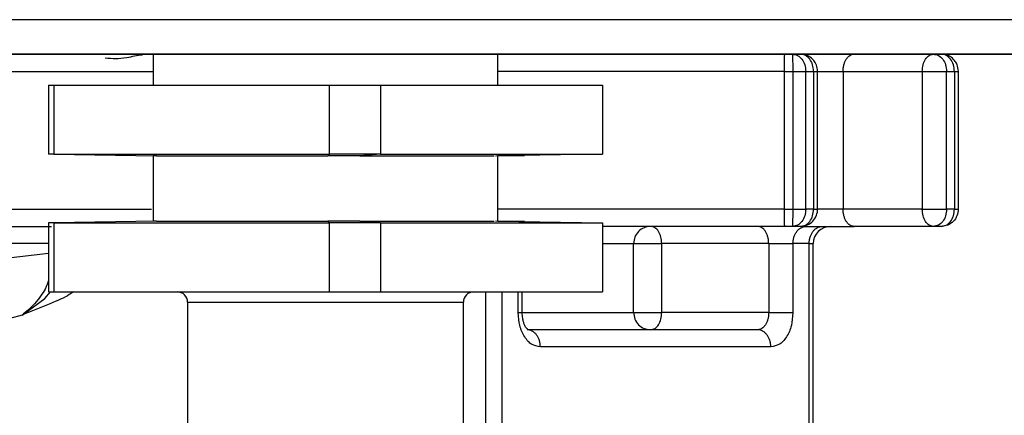
# Model space of a CAD drawing. Extents: x 0 to 420, y 0 to 297.
# Drawn here: x 204 to 206, y 84 to 85 of the extents above; entities that cross this region are included whole.
import ezdxf

# ---------------------------------------------------------------- set-up
doc = ezdxf.new("R2010")
doc.units = 0
doc.layers.get('0').update_dxf_attribs({"linetype": 'CONTINUOUS'})
doc.layers.add('DD0', color=7, linetype='CONTINUOUS')
doc.layers.add('M0', color=3, linetype='CONTINUOUS')
doc.styles.get("Standard").update_dxf_attribs({"font": 'txt', "bigfont": 'BIGFONT'})
doc.dimstyles.get("Standard").update_dxf_attribs({"dimtxt": 3.2, "dimasz": 3, "dimexe": 1.5, "dimexo": 0, "dimgap": 1, "dimtad": 3, "dimtih": 1, "dimtoh": 1, "dimdsep": 46, "dimtxsty": 'STANDARD', "dimblk1": 'OPEN', "dimblk2": 'OPEN', "dimsah": 1, "dimcen": 0.09, "dimadec": 0, "dimazin": 0, "dimtfac": 1, "dimtdec": 4, "dimtofl": 0, "dimtmove": 0, "dimatfit": 3, "dimfxl": 1, "dimtolj": 1, "dimtzin": 0, "dimlwd": 13, "dimlwe": 13, "dimarcsym": 0})

# ---------------------------------------------------------------- blocks, each defined once
blk = doc.blocks.new('_OPEN')
at = {"color": 0, "lineweight": 13}
for p, q in [((-0.965926, 0.258819), (0, 0)), ((0, 0), (-1, 0)), ((0, 0), (-0.965926, -0.258819))]:
    blk.add_line(p, q, dxfattribs=at)
blk = doc.blocks.new('*D5')
for p in [(206.655985, 84.501409), (185.149139, 58.501409), (205.995985, 58.501409)]:
    blk.add_point(p)
at = {"layer": 'DD0', "linetype": 'CONTINUOUS'}
for p, q in [((206.655991, 84.501411), (183.649139, 84.501411)), ((185.149139, 61.501408), (185.149139, 81.501411)), ((205.995987, 58.501408), (183.649139, 58.501408))]:
    blk.add_line(p, q, dxfattribs=at)
at = {"layer": 'DD0', "xscale": 3, "yscale": 3}
for p, rotation in [((185.149139, 84.501411), 90), ((185.149139, 58.501408), 270)]:
    blk.add_blockref('_OPEN', p, dxfattribs=dict(at, rotation=rotation))
at = {"layer": 'DD0', "width": 0.833333}
blk.add_text('５２０', height=3.2, rotation=90.000003, dxfattribs=at).set_placement((184.149139, 66.968078))

msp = doc.modelspace()

# ---------------------------------------------------------------- linework, layer by layer
at = {"layer": 'M0', "linetype": 'CONTINUOUS', "lineweight": 25}
for p, q in [((206.645985, 84.551409), (203.895985, 84.551409)), ((204.005985, 84.501409), (206.655985, 84.501409)), ((204.435556, 84.501031), (204.430029, 84.500195)), ((204.440692, 84.501408), (204.435556, 84.501031)), ((204.445985, 84.501409), (204.445985, 84.456409)), ((204.945984, 84.456409), (204.945984, 84.501409)), ((203.910831, 84.476408), (204.445985, 84.476408)), ((205.36167, 84.476408), (204.945984, 84.476408)), ((205.36167, 84.276409), (205.36167, 84.476408)), ((205.36167, 84.476408), (205.374172, 84.476408)), ((205.374172, 84.276409), (205.374172, 84.476408)), ((205.374172, 84.476408), (205.384304, 84.476408)), ((205.384304, 84.476408), (205.392534, 84.476408)), ((205.392534, 84.476408), (205.403914, 84.476408)), ((205.392534, 84.276409), (205.392534, 84.476408)), ((205.403914, 84.476408), (205.403914, 84.276409)), ((205.403914, 84.476408), (205.409667, 84.476408)), ((205.409762, 84.276409), (205.409762, 84.476472)), ((205.409762, 84.476408), (205.446622, 84.476408)), ((205.446622, 84.476408), (205.446622, 84.276409)), ((205.446622, 84.476408), (205.561529, 84.476408)), ((205.561529, 84.476408), (205.561529, 84.276409)), ((205.561529, 84.476408), (205.579777, 84.476408)), ((205.579777, 84.476408), (205.596749, 84.476408)), ((205.596749, 84.276409), (205.596749, 84.476408)), ((205.596749, 84.476408), (205.608131, 84.476408)), ((205.608131, 84.476408), (205.613022, 84.476408)), ((205.608131, 84.476408), (205.608131, 84.276409)), ((205.613022, 84.476408), (205.61398, 84.476408)), ((205.61398, 84.285159), (205.61398, 84.476408)), ((204.294266, 84.456409), (204.302245, 84.456409)), ((204.294266, 84.456409), (204.294266, 84.356409)), ((204.302245, 84.456409), (204.701258, 84.456409)), ((204.302245, 84.456409), (204.302245, 84.356409)), ((204.701258, 84.456409), (204.775833, 84.456409)), ((204.701258, 84.456409), (204.701258, 84.356409)), ((204.775833, 84.456409), (205.097705, 84.456409)), ((204.775833, 84.456409), (204.775833, 84.356409)), ((205.097705, 84.456409), (205.097705, 84.356409)), ((204.302245, 84.356409), (204.294266, 84.356409)), ((204.302245, 84.356409), (204.450972, 84.353791)), ((204.302245, 84.356409), (204.701258, 84.356409)), ((204.445985, 84.353791), (204.445985, 84.259027)), ((204.450972, 84.353791), (204.446007, 84.353791)), ((204.450972, 84.353791), (204.699266, 84.353791)), ((204.701258, 84.356409), (204.699266, 84.353791)), ((204.745671, 84.353791), (204.699266, 84.353791)), ((204.775833, 84.356409), (204.701258, 84.356409)), ((204.775833, 84.356409), (204.745671, 84.353791)), ((204.745671, 84.353791), (204.94044, 84.353791)), ((204.775833, 84.356409), (205.097705, 84.356409)), ((204.942457, 84.353791), (204.984863, 84.354461)), ((205.097705, 84.356409), (204.945964, 84.353791)), ((204.945984, 84.258644), (204.945984, 84.354174)), ((205.61398, 84.276306), (205.61398, 84.285159)), ((203.910831, 84.276409), (204.443674, 84.276409)), ((205.36167, 84.276409), (204.945984, 84.276409)), ((205.36167, 84.276409), (205.374172, 84.276409)), ((205.374172, 84.276409), (205.384304, 84.276409)), ((205.384304, 84.276409), (205.392534, 84.276409)), ((205.403914, 84.276409), (205.392534, 84.276409)), ((205.403914, 84.276409), (205.409762, 84.276409)), ((205.446622, 84.276409), (205.409762, 84.276409)), ((205.561529, 84.276409), (205.446622, 84.276409)), ((205.561529, 84.276409), (205.579777, 84.276409)), ((205.579777, 84.276409), (205.596749, 84.276409)), ((205.608131, 84.276409), (205.596749, 84.276409)), ((205.608131, 84.276409), (205.613022, 84.276409)), ((205.613022, 84.276409), (205.613923, 84.276409)), ((204.302245, 84.256409), (204.294266, 84.256409)), ((204.294266, 84.256409), (204.294266, 84.156408)), ((204.450972, 84.259027), (204.302245, 84.256409)), ((204.302245, 84.256409), (204.701258, 84.256409)), ((204.302245, 84.256409), (204.302245, 84.156408)), ((204.450972, 84.259027), (204.446007, 84.259027)), ((204.450972, 84.259027), (204.699266, 84.259027)), ((204.699266, 84.259027), (204.701258, 84.256409)), ((204.745671, 84.259027), (204.699266, 84.259027)), ((204.701258, 84.256409), (204.701258, 84.156408)), ((204.775833, 84.256409), (204.701258, 84.256409)), ((204.745671, 84.259027), (204.775833, 84.256409)), ((204.745671, 84.259027), (204.94044, 84.259027)), ((204.775833, 84.256409), (205.097705, 84.256409)), ((204.775833, 84.256409), (204.775833, 84.156408)), ((204.984863, 84.258356), (204.942457, 84.259027)), ((204.945964, 84.259027), (205.097705, 84.256409)), ((205.097705, 84.256409), (205.097705, 84.156408)), ((203.935367, 84.251409), (204.298824, 84.251409)), ((205.362131, 84.251409), (205.097705, 84.251409)), ((205.373383, 84.251409), (205.362131, 84.251409)), ((205.384763, 84.251409), (205.373383, 84.251409)), ((205.393179, 84.251409), (205.462693, 84.251409)), ((205.577598, 84.251409), (205.462693, 84.251409)), ((205.58898, 84.251409), (205.577598, 84.251409)), ((204.294266, 84.226408), (204.232094, 84.226408)), ((205.097705, 84.226408), (205.142806, 84.226408)), ((205.142806, 84.226408), (205.15843, 84.226408)), ((205.142806, 84.126408), (205.142806, 84.226408)), ((205.15843, 84.226408), (205.1837, 84.226408)), ((205.1837, 84.126408), (205.1837, 84.226408)), ((205.338806, 84.226408), (205.1837, 84.226408)), ((205.338806, 84.226408), (205.338806, 84.126408)), ((205.338806, 84.226408), (205.374026, 84.226408)), ((205.397432, 84.226408), (205.374026, 84.226408)), ((205.374026, 84.226408), (205.374026, 84.126408)), ((205.397432, 84.226408), (205.40328, 84.226408)), ((205.397432, 82.751409), (205.397432, 84.226408)), ((205.40328, 82.760157), (205.40328, 84.226408)), ((204.232094, 84.205177), (204.294266, 84.212416)), ((204.288888, 84.14655), (204.297306, 84.156408)), ((204.294266, 84.156408), (204.302245, 84.156408)), ((204.302245, 84.156408), (204.701258, 84.156408)), ((204.701258, 84.156408), (204.775833, 84.156408)), ((204.775833, 84.156408), (205.097705, 84.156408)), ((204.928602, 82.751409), (204.928602, 84.156408)), ((204.952094, 82.751409), (204.952094, 84.156408)), ((204.975499, 84.126408), (204.975499, 84.156408)), ((204.981348, 84.126408), (204.981348, 84.156408)), ((204.255901, 84.122838), (204.288888, 84.14655)), ((204.495984, 84.141409), (204.895985, 84.141409)), ((204.495984, 84.141409), (204.495984, 83.746409)), ((204.895985, 83.746409), (204.895985, 84.141409)), ((204.975499, 84.126408), (204.981346, 84.126408)), ((204.981413, 84.126408), (205.142806, 84.126408)), ((205.142806, 84.126408), (205.15843, 84.126408)), ((205.15843, 84.126408), (205.1837, 84.126408)), ((205.338806, 84.126408), (205.1837, 84.126408)), ((205.338806, 84.126408), (205.374026, 84.126408)), ((204.255901, 84.122838), (204.19001, 84.104956)), ((205.322736, 84.101408), (204.988487, 84.101408)), ((205.341887, 84.076409), (205.007638, 84.076409))]:
    msp.add_line(p, q, dxfattribs=at)
for centre, radius, start, end in [((205.42828, 84.226409), 0.025, 90, 180), ((204.480985, 84.141409), 0.015, 0, 90), ((204.910985, 84.141409), 0.015, 90, 180)]:
    msp.add_arc(centre, radius, start, end, dxfattribs=at)
at = {"layer": 'M0', "linetype": 'CONTINUOUS', "lineweight": 25, "extrusion": (0, 0, -1)}
for points, knots in [([(204.430029, 84.500195), (204.429717, 84.500148), (204.429405, 84.500102), (204.429074, 84.50005), (204.424147, 84.499284), (204.414814, 84.497387), (204.407893, 84.49624), (204.400972, 84.495093), (204.396463, 84.494694), (204.391657, 84.494715), (204.386851, 84.494737), (204.381747, 84.495177), (204.376644, 84.495617)], [0, 0, 0, 0, 1, 1, 1, 2, 2, 2, 3, 3, 3, 4, 4, 4, 4]), ([(205.36167, 84.476408), (205.361672, 84.478045), (205.361674, 84.479681), (205.361679, 84.481287), (205.361684, 84.482892), (205.361693, 84.484464), (205.361705, 84.485976), (205.361716, 84.487487), (205.361731, 84.488937), (205.361748, 84.490297), (205.361765, 84.491658), (205.361784, 84.492929), (205.361804, 84.494087), (205.361825, 84.495245), (205.361848, 84.496289), (205.361874, 84.497195), (205.361901, 84.498101), (205.361931, 84.498868), (205.361955, 84.499506), (205.361977, 84.500095), (205.361994, 84.500574), (205.362041, 84.500928), (205.362066, 84.50111), (205.362098, 84.50126), (205.362131, 84.501409)], [0, 0, 0, 0, 1, 1, 1, 2, 2, 2, 3, 3, 3, 4, 4, 4, 5, 5, 5, 6, 6, 6, 7, 7, 7, 8, 8, 8, 8]), ([(205.373383, 84.501409), (205.375892, 84.501033), (205.378401, 84.500658), (205.380711, 84.499506), (205.38302, 84.498355), (205.38513, 84.496428), (205.386923, 84.494087), (205.388716, 84.491746), (205.390193, 84.488991), (205.391075, 84.485976), (205.391957, 84.48296), (205.392245, 84.479684), (205.392534, 84.476408)], [0, 0, 0, 0, 1, 1, 1, 2, 2, 2, 3, 3, 3, 4, 4, 4, 4]), ([(205.374172, 84.476408), (205.374162, 84.479677), (205.374152, 84.482945), (205.374111, 84.485976), (205.37407, 84.489006), (205.373999, 84.491798), (205.37394, 84.494087), (205.373881, 84.496375), (205.373835, 84.49816), (205.373684, 84.499506), (205.373603, 84.500223), (205.373493, 84.500816), (205.373383, 84.501409)], [0, 0, 0, 0, 1, 1, 1, 2, 2, 2, 3, 3, 3, 4, 4, 4, 4]), ([(205.403914, 84.476408), (205.403626, 84.479684), (205.403338, 84.482961), (205.402456, 84.485976), (205.401574, 84.488991), (205.400098, 84.491746), (205.398305, 84.494087), (205.396511, 84.496427), (205.394401, 84.498355), (205.392091, 84.499506), (205.389781, 84.500658), (205.387272, 84.501033), (205.384763, 84.501409)], [0, 0, 0, 0, 1, 1, 1, 2, 2, 2, 3, 3, 3, 4, 4, 4, 4]), ([(205.409762, 84.476408), (205.409301, 84.479719), (205.40884, 84.48303), (205.407998, 84.485635), (205.407156, 84.488239), (205.405932, 84.490138), (205.404143, 84.492202), (205.402354, 84.494265), (205.4, 84.496495), (205.397069, 84.49817), (205.394138, 84.499844), (205.39063, 84.500964), (205.388176, 84.501175), (205.386882, 84.501286), (205.38588, 84.501144), (205.384879, 84.501002)], [0, 0, 0, 0, 1, 1, 1, 2, 2, 2, 3, 3, 3, 4, 4, 4, 5, 5, 5, 5]), ([(205.446622, 84.476408), (205.446682, 84.478045), (205.446743, 84.479682), (205.446932, 84.481287), (205.447121, 84.482891), (205.447438, 84.484465), (205.447845, 84.485976), (205.448252, 84.487487), (205.448747, 84.488937), (205.449331, 84.490297), (205.449914, 84.491658), (205.450585, 84.492929), (205.451329, 84.494087), (205.452073, 84.495244), (205.452889, 84.496288), (205.453764, 84.497195), (205.454638, 84.498102), (205.455571, 84.498873), (205.456543, 84.499506), (205.457515, 84.500139), (205.458526, 84.500634), (205.459557, 84.500928), (205.460589, 84.501222), (205.461641, 84.501316), (205.462693, 84.501409)], [0, 0, 0, 0, 1, 1, 1, 2, 2, 2, 3, 3, 3, 4, 4, 4, 5, 5, 5, 6, 6, 6, 7, 7, 7, 8, 8, 8, 8]), ([(205.561529, 84.476408), (205.561771, 84.479684), (205.562012, 84.482961), (205.562752, 84.485976), (205.563493, 84.488991), (205.564732, 84.491746), (205.566236, 84.494087), (205.567741, 84.496427), (205.569511, 84.498355), (205.571449, 84.499506), (205.573387, 84.500658), (205.575493, 84.501033), (205.577598, 84.501409)], [0, 0, 0, 0, 1, 1, 1, 2, 2, 2, 3, 3, 3, 4, 4, 4, 4]), ([(205.577598, 84.501409), (205.580108, 84.501033), (205.582617, 84.500658), (205.584927, 84.499506), (205.587237, 84.498355), (205.589347, 84.496428), (205.591141, 84.494087), (205.592934, 84.491746), (205.59441, 84.488991), (205.595292, 84.485976), (205.596174, 84.48296), (205.596462, 84.479684), (205.596749, 84.476408)], [0, 0, 0, 0, 1, 1, 1, 2, 2, 2, 3, 3, 3, 4, 4, 4, 4]), ([(205.608131, 84.476408), (205.607843, 84.479684), (205.607554, 84.482961), (205.606672, 84.485976), (205.60579, 84.488991), (205.604314, 84.491746), (205.602521, 84.494087), (205.600728, 84.496427), (205.598618, 84.498355), (205.596308, 84.499506), (205.593999, 84.500658), (205.591489, 84.501033), (205.58898, 84.501409)], [0, 0, 0, 0, 1, 1, 1, 2, 2, 2, 3, 3, 3, 4, 4, 4, 4]), ([(205.61398, 84.476408), (205.613406, 84.479956), (205.612833, 84.483504), (205.61213, 84.485845), (205.611521, 84.487876), (205.610814, 84.488998), (205.609469, 84.490731), (205.608087, 84.492512), (205.606031, 84.494938), (205.603421, 84.496817), (205.60081, 84.498695), (205.597645, 84.500025), (205.59516, 84.500633), (205.592674, 84.501241), (205.590867, 84.501127), (205.58906, 84.501013)], [0, 0, 0, 0, 1, 1, 1, 2, 2, 2, 3, 3, 3, 4, 4, 4, 5, 5, 5, 5]), ([(205.362131, 84.251409), (205.362098, 84.251558), (205.362066, 84.251707), (205.362041, 84.251889), (205.361994, 84.252243), (205.361977, 84.252722), (205.361955, 84.253312), (205.361931, 84.25395), (205.361901, 84.254716), (205.361874, 84.255622), (205.361848, 84.256528), (205.361825, 84.257572), (205.361804, 84.25873), (205.361784, 84.259888), (205.361765, 84.261159), (205.361748, 84.26252), (205.361731, 84.26388), (205.361716, 84.265329), (205.361705, 84.266841), (205.361693, 84.268353), (205.361684, 84.269927), (205.361679, 84.271532), (205.361674, 84.273137), (205.361672, 84.274773), (205.36167, 84.276409)], [0, 0, 0, 0, 1, 1, 1, 2, 2, 2, 3, 3, 3, 4, 4, 4, 5, 5, 5, 6, 6, 6, 7, 7, 7, 8, 8, 8, 8]), ([(205.373383, 84.251409), (205.373493, 84.252002), (205.373603, 84.252595), (205.373684, 84.253312), (205.373835, 84.254658), (205.373881, 84.256442), (205.37394, 84.25873), (205.373999, 84.261018), (205.37407, 84.263811), (205.374111, 84.266841), (205.374152, 84.269871), (205.374162, 84.27314), (205.374172, 84.276409)], [0, 0, 0, 0, 1, 1, 1, 2, 2, 2, 3, 3, 3, 4, 4, 4, 4]), ([(205.392534, 84.276409), (205.392245, 84.273133), (205.391957, 84.269856), (205.391075, 84.266841), (205.390192, 84.263826), (205.388716, 84.261071), (205.386923, 84.25873), (205.38513, 84.25639), (205.383021, 84.254463), (205.380711, 84.253312), (205.378401, 84.252161), (205.375892, 84.251785), (205.373383, 84.251409)], [0, 0, 0, 0, 1, 1, 1, 2, 2, 2, 3, 3, 3, 4, 4, 4, 4]), ([(205.384763, 84.251409), (205.387272, 84.251785), (205.389781, 84.252161), (205.392091, 84.253312), (205.394401, 84.254463), (205.396511, 84.25639), (205.398305, 84.25873), (205.400098, 84.261071), (205.401574, 84.263825), (205.402456, 84.266841), (205.403338, 84.269857), (205.403626, 84.273133), (205.403914, 84.276409)], [0, 0, 0, 0, 1, 1, 1, 2, 2, 2, 3, 3, 3, 4, 4, 4, 4]), ([(205.384856, 84.251827), (205.386601, 84.251682), (205.388346, 84.251537), (205.390747, 84.252135), (205.393304, 84.252772), (205.396606, 84.254253), (205.399309, 84.256076), (205.402012, 84.2579), (205.404117, 84.260068), (205.405818, 84.262931), (205.407519, 84.265794), (205.408817, 84.269351), (205.40936, 84.271942), (205.409737, 84.273742), (205.40975, 84.275075), (205.409762, 84.276409)], [0, 0, 0, 0, 1, 1, 1, 2, 2, 2, 3, 3, 3, 4, 4, 4, 5, 5, 5, 5]), ([(205.462693, 84.251409), (205.461641, 84.251502), (205.460589, 84.251595), (205.459557, 84.251889), (205.458526, 84.252184), (205.457515, 84.252679), (205.456543, 84.253312), (205.455571, 84.253945), (205.454638, 84.254715), (205.453764, 84.255622), (205.452889, 84.256529), (205.452073, 84.257573), (205.451329, 84.25873), (205.450585, 84.259888), (205.449914, 84.261159), (205.449331, 84.26252), (205.448747, 84.26388), (205.448252, 84.265329), (205.447845, 84.266841), (205.447439, 84.268353), (205.447121, 84.269927), (205.446932, 84.271532), (205.446743, 84.273137), (205.446682, 84.274773), (205.446622, 84.276409)], [0, 0, 0, 0, 1, 1, 1, 2, 2, 2, 3, 3, 3, 4, 4, 4, 5, 5, 5, 6, 6, 6, 7, 7, 7, 8, 8, 8, 8]), ([(205.577598, 84.251409), (205.575493, 84.251785), (205.573387, 84.252161), (205.571449, 84.253312), (205.569511, 84.254463), (205.567741, 84.25639), (205.566236, 84.25873), (205.564732, 84.261071), (205.563493, 84.263825), (205.562752, 84.266841), (205.562012, 84.269857), (205.561771, 84.273133), (205.561529, 84.276409)], [0, 0, 0, 0, 1, 1, 1, 2, 2, 2, 3, 3, 3, 4, 4, 4, 4]), ([(205.596749, 84.276409), (205.596462, 84.273133), (205.596174, 84.269856), (205.595292, 84.266841), (205.59441, 84.263826), (205.592934, 84.261071), (205.591141, 84.25873), (205.589347, 84.25639), (205.587237, 84.254463), (205.584927, 84.253312), (205.582617, 84.252161), (205.580108, 84.251785), (205.577598, 84.251409)], [0, 0, 0, 0, 1, 1, 1, 2, 2, 2, 3, 3, 3, 4, 4, 4, 4]), ([(205.613725, 84.276409), (205.613353, 84.273133), (205.612981, 84.269856), (205.611841, 84.266841), (205.610702, 84.263826), (205.608794, 84.261071), (205.606477, 84.25873), (205.60416, 84.25639), (205.601433, 84.254463), (205.598448, 84.253312), (205.595464, 84.252161), (205.592222, 84.251785), (205.58898, 84.251409)], [0, 0, 0, 0, 1, 1, 1, 2, 2, 2, 3, 3, 3, 4, 4, 4, 4]), ([(205.58898, 84.251409), (205.591489, 84.251785), (205.593999, 84.252161), (205.596308, 84.253312), (205.598618, 84.254463), (205.600728, 84.25639), (205.602521, 84.25873), (205.604314, 84.261071), (205.60579, 84.263825), (205.606672, 84.266841), (205.607554, 84.269857), (205.607843, 84.273133), (205.608131, 84.276409)], [0, 0, 0, 0, 1, 1, 1, 2, 2, 2, 3, 3, 3, 4, 4, 4, 4]), ([(205.16763, 84.251409), (205.164378, 84.251033), (205.161125, 84.250656), (205.158131, 84.249505), (205.155137, 84.248353), (205.152402, 84.246427), (205.150078, 84.244087), (205.147754, 84.241746), (205.145841, 84.238992), (205.144697, 84.235976), (205.143554, 84.232961), (205.14318, 84.229684), (205.142806, 84.226408)], [0, 0, 0, 0, 1, 1, 1, 2, 2, 2, 3, 3, 3, 4, 4, 4, 4]), ([(205.1837, 84.226408), (205.183458, 84.229684), (205.183216, 84.232961), (205.182476, 84.235976), (205.181736, 84.238992), (205.180498, 84.241746), (205.178994, 84.244087), (205.177489, 84.246427), (205.175718, 84.248354), (205.17378, 84.249505), (205.171842, 84.250656), (205.169736, 84.251033), (205.16763, 84.251409)], [0, 0, 0, 0, 1, 1, 1, 2, 2, 2, 3, 3, 3, 4, 4, 4, 4]), ([(205.338806, 84.226408), (205.338746, 84.228044), (205.338687, 84.22968), (205.338497, 84.231285), (205.338308, 84.23289), (205.337989, 84.234465), (205.337583, 84.235976), (205.337176, 84.237488), (205.336681, 84.238937), (205.336098, 84.240298), (205.335515, 84.241658), (205.334844, 84.242929), (205.3341, 84.244087), (205.333356, 84.245244), (205.332538, 84.246288), (205.331664, 84.247195), (205.330789, 84.248102), (205.329858, 84.248872), (205.328886, 84.249505), (205.327915, 84.250138), (205.326903, 84.250634), (205.325872, 84.250928), (205.32484, 84.251222), (205.323788, 84.251316), (205.322736, 84.251409)], [0, 0, 0, 0, 1, 1, 1, 2, 2, 2, 3, 3, 3, 4, 4, 4, 5, 5, 5, 6, 6, 6, 7, 7, 7, 8, 8, 8, 8]), ([(205.374026, 84.226408), (205.374098, 84.228044), (205.374168, 84.22968), (205.374394, 84.231285), (205.37462, 84.23289), (205.375, 84.234465), (205.375485, 84.235976), (205.37597, 84.237488), (205.376559, 84.238937), (205.377254, 84.240298), (205.377949, 84.241658), (205.37875, 84.242929), (205.379637, 84.244087), (205.380523, 84.245244), (205.381496, 84.246288), (205.382538, 84.247195), (205.38358, 84.248102), (205.384691, 84.248872), (205.385849, 84.249505), (205.387007, 84.250138), (205.388212, 84.250634), (205.389442, 84.250928), (205.390671, 84.251222), (205.391925, 84.251316), (205.393179, 84.251409)], [0, 0, 0, 0, 1, 1, 1, 2, 2, 2, 3, 3, 3, 4, 4, 4, 5, 5, 5, 6, 6, 6, 7, 7, 7, 8, 8, 8, 8]), ([(205.397432, 84.226408), (205.397503, 84.228044), (205.397574, 84.22968), (205.3978, 84.231285), (205.398025, 84.23289), (205.398404, 84.234465), (205.398889, 84.235976), (205.399374, 84.237488), (205.399964, 84.238937), (205.400659, 84.240298), (205.401354, 84.241658), (205.402154, 84.242929), (205.40304, 84.244087), (205.403927, 84.245244), (205.4049, 84.246288), (205.405942, 84.247195), (205.406984, 84.248102), (205.408095, 84.248872), (205.409253, 84.249505), (205.410411, 84.250138), (205.411616, 84.250634), (205.412845, 84.250928), (205.414075, 84.251222), (205.415329, 84.251316), (205.416583, 84.251409)], [0, 0, 0, 0, 1, 1, 1, 2, 2, 2, 3, 3, 3, 4, 4, 4, 5, 5, 5, 6, 6, 6, 7, 7, 7, 8, 8, 8, 8]), ([(204.294266, 84.173023), (204.293066, 84.16925), (204.291865, 84.165477), (204.28925, 84.160569), (204.285888, 84.15426), (204.280186, 84.146076), (204.274239, 84.139475), (204.268291, 84.132874), (204.262096, 84.127856), (204.255901, 84.122838)], [0, 0, 0, 0, 1, 1, 1, 2, 2, 2, 3, 3, 3, 3]), ([(204.33044, 84.156408), (204.328594, 84.155071), (204.326749, 84.153734), (204.324487, 84.152348), (204.317695, 84.148185), (204.307151, 84.143575), (204.295094, 84.138582), (204.283038, 84.133589), (204.26947, 84.128214), (204.255901, 84.122838)], [0, 0, 0, 0, 1, 1, 1, 2, 2, 2, 3, 3, 3, 3]), ([(205.007638, 84.076409), (205.003203, 84.077463), (204.998768, 84.078517), (204.995808, 84.079919), (204.993123, 84.081191), (204.991651, 84.082748), (204.989997, 84.084601), (204.988342, 84.086454), (204.986506, 84.088603), (204.984912, 84.091053), (204.983319, 84.093504), (204.981967, 84.096255), (204.980774, 84.098941), (204.979581, 84.101626), (204.978546, 84.104245), (204.977755, 84.108004), (204.976731, 84.112867), (204.976115, 84.119637), (204.975499, 84.126408)], [0, 0, 0, 0, 1, 1, 1, 2, 2, 2, 3, 3, 3, 4, 4, 4, 5, 5, 5, 6, 6, 6, 6]), ([(204.989308, 84.101441), (204.98932, 84.101467), (204.989331, 84.101493), (204.989341, 84.101519), (204.989613, 84.102262), (204.988071, 84.10307), (204.986985, 84.104275), (204.985899, 84.10548), (204.98527, 84.107082), (204.984707, 84.108562), (204.984143, 84.110042), (204.983645, 84.1114), (204.983185, 84.112869), (204.982725, 84.114338), (204.982303, 84.115918), (204.982004, 84.118171), (204.9817, 84.120455), (204.981524, 84.123432), (204.981348, 84.126408)], [0, 0, 0, 0, 1, 1, 1, 2, 2, 2, 3, 3, 3, 4, 4, 4, 5, 5, 5, 6, 6, 6, 6]), ([(205.142806, 84.126408), (205.14318, 84.123132), (205.143554, 84.119856), (205.144697, 84.116841), (205.145841, 84.113826), (205.147754, 84.111072), (205.150078, 84.108731), (205.152402, 84.10639), (205.155137, 84.104463), (205.158131, 84.103311), (205.161125, 84.10216), (205.164377, 84.101784), (205.16763, 84.101408)], [0, 0, 0, 0, 1, 1, 1, 2, 2, 2, 3, 3, 3, 4, 4, 4, 4]), ([(205.16763, 84.101408), (205.169736, 84.101784), (205.171842, 84.10216), (205.17378, 84.103311), (205.175718, 84.104463), (205.177489, 84.10639), (205.178994, 84.108731), (205.180498, 84.111072), (205.181737, 84.113826), (205.182476, 84.116841), (205.183216, 84.119857), (205.183458, 84.123132), (205.1837, 84.126408)], [0, 0, 0, 0, 1, 1, 1, 2, 2, 2, 3, 3, 3, 4, 4, 4, 4]), ([(205.338806, 84.126408), (205.338746, 84.124772), (205.338687, 84.123135), (205.338497, 84.121531), (205.338308, 84.119926), (205.337989, 84.118353), (205.337583, 84.116841), (205.337176, 84.11533), (205.336681, 84.11388), (205.336098, 84.11252), (205.335515, 84.11116), (205.334844, 84.109888), (205.3341, 84.108731), (205.333356, 84.107573), (205.332538, 84.10653), (205.331664, 84.105622), (205.330789, 84.104715), (205.329858, 84.103944), (205.328886, 84.103311), (205.327915, 84.102678), (205.326903, 84.102184), (205.325872, 84.10189), (205.32484, 84.101596), (205.323788, 84.101502), (205.322736, 84.101408)], [0, 0, 0, 0, 1, 1, 1, 2, 2, 2, 3, 3, 3, 4, 4, 4, 5, 5, 5, 6, 6, 6, 7, 7, 7, 8, 8, 8, 8]), ([(205.374026, 84.126408), (205.373409, 84.119635), (205.372792, 84.112862), (205.37177, 84.108004), (205.370982, 84.104259), (205.369954, 84.101651), (205.36876, 84.098963), (205.367566, 84.096275), (205.366206, 84.093505), (205.364613, 84.091053), (205.363021, 84.088602), (205.361196, 84.086467), (205.359544, 84.084616), (205.357892, 84.082765), (205.356413, 84.081197), (205.353717, 84.079919), (205.350754, 84.078515), (205.346321, 84.077462), (205.341887, 84.076409)], [0, 0, 0, 0, 1, 1, 1, 2, 2, 2, 3, 3, 3, 4, 4, 4, 5, 5, 5, 6, 6, 6, 6]), ([(205.007638, 84.076409), (205.007567, 84.078045), (205.007495, 84.079681), (205.00727, 84.081286), (205.007045, 84.08289), (205.006666, 84.084463), (205.006181, 84.085975), (205.005696, 84.087487), (205.005106, 84.088938), (205.00441, 84.090298), (205.003715, 84.091658), (205.002916, 84.092928), (205.002029, 84.094086), (205.001142, 84.095243), (205.000169, 84.096289), (204.999126, 84.097196), (204.998084, 84.098103), (204.996974, 84.098873), (204.995815, 84.099505), (204.994657, 84.100138), (204.993452, 84.100634), (204.992223, 84.100928), (204.990993, 84.101223), (204.98974, 84.101316), (204.988487, 84.101408)], [0, 0, 0, 0, 1, 1, 1, 2, 2, 2, 3, 3, 3, 4, 4, 4, 5, 5, 5, 6, 6, 6, 7, 7, 7, 8, 8, 8, 8]), ([(205.341887, 84.076409), (205.341816, 84.078045), (205.341745, 84.079681), (205.341519, 84.081286), (205.341294, 84.08289), (205.340915, 84.084463), (205.34043, 84.085975), (205.339945, 84.087487), (205.339355, 84.088938), (205.33866, 84.090298), (205.337965, 84.091658), (205.337165, 84.092928), (205.336279, 84.094086), (205.335392, 84.095243), (205.334418, 84.096289), (205.333376, 84.097196), (205.332334, 84.098103), (205.331223, 84.098873), (205.330065, 84.099505), (205.328907, 84.100138), (205.327702, 84.100634), (205.326472, 84.100928), (205.325243, 84.101223), (205.32399, 84.101316), (205.322736, 84.101408)], [0, 0, 0, 0, 1, 1, 1, 2, 2, 2, 3, 3, 3, 4, 4, 4, 5, 5, 5, 6, 6, 6, 7, 7, 7, 8, 8, 8, 8])]:
    msp.add_open_spline(points, degree=3, knots=knots, dxfattribs=at)

# ---------------------------------------------------------------- dimensions: what is measured, and where the dimension line sits
at = {"layer": 'DD0', "color": 7}
dim = msp.add_linear_dim(base=(185.149139, 58.501409), p1=(206.655985, 84.501409), p2=(205.995985, 58.501409), angle=90, text='５２０', dimstyle='STANDARD', override={"dimtxt": 3.2, "dimexe": 1.499998, "dimexo": 2.15574e-06, "dimtih": 1, "dimtoh": 1, "dimtmove": 2, "dimlwd": 13, "dimlwe": 13}, dxfattribs=at)
dim.commit()
dim.dimension.update_dxf_attribs({"geometry": '*D5', "text_midpoint": (182.549139, 71.501411), "dimtype": 160, "text_rotation": 90.000002})

doc.saveas('drawing.dxf')
